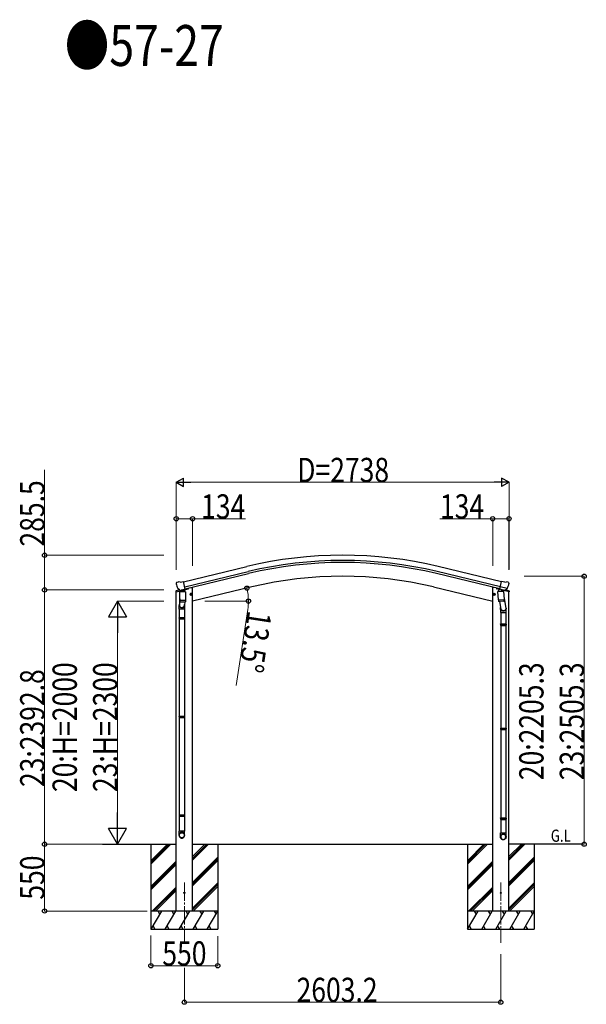
# Model space of a CAD drawing. Units: millimetres. Extents: x 0 to 67280, y 0 to 47520.
# Drawn here: x 15157 to 19818, y 8185 to 16288 of the extents above; entities that cross this region are included whole.
import ezdxf

# ---------------------------------------------------------------- set-up
doc = ezdxf.new("R2010")
doc.units = ezdxf.units.MM
doc.linetypes.add('YCENTER_1', pattern=[13, 10, -1, 1, -1])
for name, color, linetype, lineweight in [('USER1', 3, 'Continuous', 13), ('YKK_12', 2, 'Continuous', 13), ('YKK_13', 4, 'Continuous', 30), ('YKK_A1', 4, 'Continuous', 30), ('YKK_D', 6, 'Continuous', 13)]:
    doc.layers.add(name, color=color, linetype=linetype, lineweight=lineweight)
doc.styles.add('text-b', font='extslim2.shx', dxfattribs={"width": 0.8, "bigfont": 'extfont2.shx'})

msp = doc.modelspace()

# ---------------------------------------------------------------- linework, layer by layer
at = {"layer": 'YKK_12', "linetype": 'YCENTER_1', "ltscale": 15}
for p, q in [((16511.4, 9187.4), (16511.4, 8692.1)), ((19114.6, 9187.4), (19114.6, 8692.1))]:
    msp.add_line(p, q, dxfattribs=at)
at = {"layer": 'YKK_13', "linetype": 'Continuous', "ltscale": 0.5}
for p, q in [((16442, 11578.7), (16480.9, 11588)), ((16470.5, 11594.8), (16444.3, 11588.5)), ((16512.9, 11595.7), (16542.7, 11602.9)), ((16546.5, 11611), (16546.5, 11607.7)), ((19079.1, 11610.9), (19079.1, 11607.6)), ((19101.3, 11598.3), (19082.9, 11602.8)), ((19183.6, 11578.6), (19140.5, 11589)), ((19154.5, 11594.8), (19181.3, 11588.4)), ((16442, 11585.6), (16442, 11578.7)), ((19183.6, 11585.5), (19183.6, 11578.6))]:
    msp.add_line(p, q, dxfattribs=at)
at = {"layer": 'YKK_13'}
for p, q in [((16443.1, 11647), (16443.3, 11645.9)), ((16447.3, 11655.6), (16443.4, 11649.3)), ((16450.4, 11657.9), (16463.6, 11661)), ((16456.9, 11607.3), (16457.4, 11606.5)), ((16457.4, 11606.5), (16457.6, 11606.3)), ((16474, 11591.8), (16457.6, 11606.3)), ((16478.1, 11658.3), (16464.9, 11661)), ((16476.7, 11591.2), (16484.2, 11593.1)), ((16478.1, 11658.3), (16504.1, 11664.6)), ((16480.9, 11592.9), (16480.9, 11586)), ((16484.5, 11593), (16484.2, 11593.1)), ((16509.3, 11599), (16484.5, 11593)), ((16519.2, 11601.5), (16504.1, 11664.6)), ((16509.5, 11599.1), (16509.3, 11599)), ((16509.5, 11599.1), (16519.2, 11601.5)), ((16512.9, 11600.7), (16512.9, 11586)), ((19105.3, 11602.9), (19092, 11587.6)), ((19092, 11587.6), (19092.5, 11581.3)), ((19106.3, 11603), (19105.3, 11602.9)), ((19105.9, 11601.5), (19121.1, 11664.6)), ((19115.6, 11599.1), (19105.9, 11601.5)), ((19109.4, 11600.5), (19107.8, 11600.9)), ((19146.1, 11591.7), (19109.4, 11600.5)), ((19168, 11606.7), (19110.5, 11620.5)), ((19115.3, 11598.7), (19116.3, 11584.1)), ((19115.6, 11599.1), (19115.9, 11599)), ((19115.9, 11599), (19140.6, 11593)), ((19143.5, 11589.7), (19117.7, 11583.3)), ((19147, 11658.3), (19121.1, 11664.6)), ((19134.8, 11587.5), (19135.1, 11584.3)), ((19140.6, 11593), (19140.9, 11593.1)), ((19148.4, 11591.2), (19140.9, 11593.1)), ((19144.2, 11591.5), (19144.3, 11590.8)), ((19147.6, 11591.4), (19146.1, 11591.7)), ((19147, 11658.3), (19160.2, 11661)), ((19151.1, 11591.8), (19167.5, 11606.3)), ((19174.7, 11657.9), (19161.5, 11661)), ((19167.7, 11606.5), (19167.5, 11606.3)), ((19168.3, 11607.3), (19167.7, 11606.5)), ((19177.8, 11655.6), (19181.7, 11649.3)), ((19182, 11647), (19181.8, 11645.9)), ((16474, 11520.7), (16470.2, 11472.5)), ((16519.8, 11580), (16474, 11580)), ((16474, 11512), (16474, 11580)), ((16474, 11510.5), (16474, 11512)), ((16474, 11512), (16519.8, 11512)), ((16474, 11498), (16474, 11510.5)), ((16475.6, 11580), (16478.6, 11583.4)), ((16481.3, 11580), (16475.6, 11580)), ((16481.3, 11580), (16475.6, 11580)), ((16478.6, 11583.4), (16480.9, 11586)), ((16478.6, 11583.4), (16479.9, 11584.7)), ((16479.9, 11584.7), (16481.3, 11586)), ((16481.3, 11586), (16480.9, 11586)), ((16481.3, 11586), (16481.3, 11580)), ((16512.5, 11580), (16481.3, 11580)), ((16512.5, 11580), (16481.3, 11580)), ((16512.9, 11586), (16512.5, 11586)), ((16512.5, 11586), (16512.5, 11580)), ((16512.5, 11586), (16514, 11584.7)), ((16518.3, 11580), (16512.5, 11580)), ((16518.3, 11580), (16512.5, 11580)), ((16515.2, 11583.4), (16512.9, 11586)), ((16514, 11584.7), (16515.2, 11583.4)), ((16518.3, 11580), (16515.2, 11583.4)), ((16519.8, 11580), (16519.8, 11512)), ((16519.8, 11512), (16519.8, 11510.5)), ((16519.8, 11510.5), (16519.8, 11498)), ((16557.8, 11556.6), (16577.3, 11561.3)), ((16562.4, 11564.4), (16560.3, 11557.2)), ((16560.3, 11557.2), (16565.4, 11551.8)), ((16569.7, 11566.2), (16562.4, 11564.4)), ((16569.9, 11549.3), (16565.2, 11568.7)), ((16565.4, 11551.8), (16572.7, 11553.5)), ((16574.9, 11560.7), (16569.7, 11566.2)), ((16572.7, 11553.5), (16574.9, 11560.7)), ((19068.2, 11556.6), (19048.8, 11561.3)), ((19051.2, 11560.7), (19056.4, 11566.2)), ((19053.3, 11553.5), (19051.2, 11560.7)), ((19060.6, 11551.8), (19053.3, 11553.5)), ((19056.2, 11549.3), (19060.8, 11568.7)), ((19056.4, 11566.2), (19063.7, 11564.4)), ((19065.8, 11557.2), (19060.6, 11551.8)), ((19063.7, 11564.4), (19065.8, 11557.2)), ((19090.9, 11581.2), (19136.6, 11584.4)), ((19095.6, 11514.3), (19090.9, 11581.2)), ((19095.6, 11514.3), (19141.3, 11517.5)), ((19095.6, 11514.3), (19096.5, 11501.6)), ((19136.6, 11584.4), (19141.3, 11517.5)), ((19139.5, 11542.3), (19155.5, 11446.1)), ((19142.1, 11505.1), (19141.3, 11517.5)), ((16467.4, 11436.1), (16467.4, 11466.5)), ((16513.4, 11436.1), (16467.4, 11436.1)), ((16468.5, 11475), (16468, 11472)), ((16469.4, 11436.1), (16469.4, 11365.3)), ((16474.5, 11496.7), (16474.5, 11496.7)), ((16476, 11496), (16496.9, 11496)), ((16496.9, 11496), (16517.8, 11496)), ((16511.4, 11436.1), (16511.4, 11365.3)), ((16514.2, 11496), (16512, 11469.1)), ((16513.4, 11465.3), (16513.4, 11436.1)), ((16519.3, 11496.7), (16519.3, 11496.7)), ((19140.3, 11502.9), (19098.6, 11500)), ((19104, 11500.4), (19114.8, 11436.8)), ((19111.6, 11443.6), (19111.6, 11409)), ((19141.7, 11503.7), (19141.7, 11503.7)), ((19157.6, 11409), (19157.6, 11443.3)), ((16467.4, 11363.3), (16468.4, 11365.3)), ((16513.4, 11363.3), (16467.4, 11363.3)), ((16467.4, 11363.3), (16467.4, 11355.3)), ((16513.4, 11355.3), (16467.4, 11355.3)), ((16467.4, 11355.3), (16468.4, 11353.3)), ((16512.4, 11365.3), (16468.4, 11365.3)), ((16512.4, 11353.3), (16468.4, 11353.3)), ((16469.4, 11353.3), (16469.4, 10553.8)), ((16511.4, 11353.3), (16511.4, 10553.8)), ((16513.4, 11363.3), (16512.4, 11365.3)), ((16513.4, 11355.3), (16512.4, 11353.3)), ((16513.4, 11363.3), (16513.4, 11355.3)), ((19111.6, 11409), (19157.6, 11409)), ((19113.6, 11409), (19113.6, 11315)), ((19155.6, 11409), (19155.6, 11315)), ((19111.6, 11313), (19112.6, 11315)), ((19111.6, 11313), (19157.6, 11313)), ((19111.6, 11313), (19111.6, 11305)), ((19111.6, 11305), (19157.6, 11305)), ((19111.6, 11305), (19112.6, 11303)), ((19112.6, 11315), (19156.6, 11315)), ((19112.6, 11303), (19156.6, 11303)), ((19113.6, 11303), (19113.6, 10458.8)), ((19155.6, 11303), (19155.6, 10458.8)), ((19157.6, 11313), (19156.6, 11315)), ((19157.6, 11305), (19156.6, 11303)), ((19157.6, 11313), (19157.6, 11305)), ((16467.4, 10551.8), (16468.4, 10553.8)), ((16513.4, 10551.8), (16467.4, 10551.8)), ((16467.4, 10551.8), (16467.4, 10543.8)), ((16513.4, 10543.8), (16467.4, 10543.8)), ((16467.4, 10543.8), (16468.4, 10541.8)), ((16512.4, 10553.8), (16468.4, 10553.8)), ((16512.4, 10541.8), (16468.4, 10541.8)), ((16469.4, 10541.8), (16469.4, 9742.2)), ((16511.4, 10541.8), (16511.4, 9742.2)), ((16513.4, 10551.8), (16512.4, 10553.8)), ((16513.4, 10543.8), (16512.4, 10541.8)), ((16513.4, 10551.8), (16513.4, 10543.8)), ((19111.6, 10456.8), (19112.6, 10458.8)), ((19111.6, 10456.8), (19157.6, 10456.8)), ((19111.6, 10456.8), (19111.6, 10448.8)), ((19112.6, 10458.8), (19156.6, 10458.8)), ((19157.6, 10456.8), (19156.6, 10458.8)), ((19157.6, 10456.8), (19157.6, 10448.8)), ((19111.6, 10448.8), (19157.6, 10448.8)), ((19111.6, 10448.8), (19112.6, 10446.8)), ((19112.6, 10446.8), (19156.6, 10446.8)), ((19113.6, 10446.8), (19113.6, 9718.6)), ((19155.6, 10446.8), (19155.6, 9718.6)), ((19157.6, 10448.8), (19156.6, 10446.8)), ((16467.4, 9740.2), (16468.4, 9742.2)), ((16513.4, 9740.2), (16467.4, 9740.2)), ((16467.4, 9740.2), (16467.4, 9732.2)), ((16513.4, 9732.2), (16467.4, 9732.2)), ((16467.4, 9732.2), (16468.4, 9730.2)), ((16512.4, 9742.2), (16468.4, 9742.2)), ((16512.4, 9730.2), (16468.4, 9730.2)), ((16469.4, 9730.2), (16469.4, 9610.7)), ((16511.4, 9730.2), (16511.4, 9610.7)), ((16513.4, 9740.2), (16512.4, 9742.2)), ((16513.4, 9732.2), (16512.4, 9730.2)), ((16513.4, 9740.2), (16513.4, 9732.2)), ((19111.6, 9716.6), (19112.6, 9718.6)), ((19111.6, 9716.6), (19157.6, 9716.6)), ((19111.6, 9716.6), (19111.6, 9708.6)), ((19111.6, 9708.6), (19157.6, 9708.6)), ((19111.6, 9708.6), (19112.6, 9706.6)), ((19112.6, 9718.6), (19156.6, 9718.6)), ((19112.6, 9706.6), (19156.6, 9706.6)), ((19113.6, 9706.6), (19113.6, 9596.6)), ((19155.6, 9706.6), (19155.6, 9596.6)), ((19157.6, 9716.6), (19156.6, 9718.6)), ((19157.6, 9708.6), (19156.6, 9706.6)), ((19157.6, 9716.6), (19157.6, 9708.6)), ((16467.4, 9576), (16467.4, 9610.7)), ((16513.4, 9610.7), (16467.4, 9610.7)), ((16513.4, 9576), (16513.4, 9610.7)), ((19111.6, 9562.4), (19111.6, 9596.6)), ((19111.6, 9596.6), (19157.6, 9596.6)), ((19157.6, 9562.4), (19157.6, 9596.6))]:
    msp.add_line(p, q, dxfattribs=at)
for centre, radius in [((16567.6, 11559), 8.5), ((16567.6, 11559), 7.7), ((16567.6, 11559), 6.5), ((19058.5, 11559), 8.5), ((19058.5, 11559), 7.7), ((19058.5, 11559), 6.5), ((16511.4, 9102.6), 4.5), ((19114.6, 9102.6), 4.5)]:
    msp.add_circle(centre, radius, dxfattribs=at)
at = {"layer": 'YKK_13', "linetype": 'Continuous', "ltscale": 0.5}
for centre, radius, start, end in [((16445, 11585.6), 3, 103.5, 180), ((16541.5, 11607.7), 5, 283.5, 0), ((19084.1, 11607.6), 5, 180, 256.5), ((19180.6, 11585.5), 3, 0, 76.5)]:
    msp.add_arc(centre, radius, start, end, dxfattribs=at)
at = {"layer": 'YKK_13'}
for centre, radius, start, end in [((16640.2, 11693.1), 202.4, 193.5, 205.09125), ((16451.6, 11653), 5, 103.5, 148.5), ((16464.3, 11658.1), 3, 78.5, 103.5), ((19107.9, 11601.4), 0.5, 221.23754, 256.5), ((19114.7, 11598.6), 0.604, 7.79405, 79.40158), ((19143.3, 11590.7), 1, 284, 4), ((19144.7, 11591.5), 0.5, 76.5, 184), ((19147.7, 11591.8), 0.5, 256.5, 291.76246), ((19160.8, 11658.1), 3, 76.5, 101.5), ((18985, 11693.1), 202.4, 334.90875, 346.5), ((19173.6, 11653), 5, 31.5, 76.5), ((19117.4, 11584.2), 1.03, 188.03431, 289.96103), ((16497.4, 11466.5), 30, 169.47612, 180), ((16476, 11498), 2, 180, 221.3929), ((16476, 11498), 2, 221.40963, 270), ((16517.8, 11498), 2, 270, 318.59037), ((16517.8, 11498), 2, 318.61302, 0), ((19098.5, 11502), 2, 190.53157, 274), ((19140.2, 11504.9), 2, 274, 322.59038), ((19140.2, 11504.9), 1.95, 322.52234, 4.95983), ((19127.6, 11443.3), 30, 0, 2.54858)]:
    msp.add_arc(centre, radius, start, end, dxfattribs=at)
at = {"layer": 'YKK_13', "extrusion": (0, 0, -1)}
for centre, major_axis, ratio, start_param, end_param in [((16446, 11647.7), (-1.57, -2.57), 0.99628, 0.783535, 1.570796), ((19149.1, 11594.3), (-2.63, 3.16), 0.650902, 4.095823, 4.168633), ((19149.2, 11594.1), (0.73, -2.92), 0.997631, 5.80419, 6.600612), ((19134.6, 11443.6), (-23, 0), 0.996195, 2.556026, 6.566303), ((19134.6, 11443.6), (-21, 0), 0.996195, 2.934915, 5.951239), ((19134.6, 9564.2), (23, 0), 0.996195, 3.141593, 6.283185), ((19134.6, 9562.4), (23, 0), 0.996195, 3.141593, 6.283185), ((19134.6, 9562.4), (0, -23.4), 0.981806, 4.712389, 7.853982)]:
    msp.add_ellipse(centre, major_axis=major_axis, ratio=ratio, start_param=start_param, end_param=end_param, dxfattribs=at)
at = {"layer": 'YKK_13'}
for centre, major_axis, ratio, start_param, end_param in [((16476, 11594.1), (-0.73, -2.92), 0.997631, 5.80419, 6.600612), ((16476, 11594.3), (2.63, 3.16), 0.650902, 4.095823, 4.168633), ((16476, 11594.2), (-0.73, -2.92), 0.997631, 0.390237, 0.478995), ((19179.1, 11647.7), (1.57, -2.57), 0.99628, 0.783535, 1.570796), ((16491.1, 11470.8), (23, 0), 0.996195, 2.642196, 6.623904), ((16491.1, 11470.8), (21, 0), 0.996195, 3.058637, 6.203628), ((16490.4, 9577.7), (-23, 0), 0.996195, 3.141593, 6.283185), ((16490.4, 9576), (-23, 0), 0.996195, 3.141593, 6.283185), ((16490.4, 9576), (0, -23.4), 0.981806, 4.712389, 7.853982)]:
    msp.add_ellipse(centre, major_axis=major_axis, ratio=ratio, start_param=start_param, end_param=end_param, dxfattribs=at)
at = {"layer": 'YKK_13', "extrusion": (1e-16, 0, -1)}
msp.add_ellipse((19149.1, 11594.2), major_axis=(0.73, -2.92), ratio=0.997631, start_param=0.390237, end_param=0.478995, dxfattribs=at)
at = {"layer": 'YKK_13'}
msp.add_ellipse((16490.4, 9576), major_axis=(21, 0), ratio=0.996195, dxfattribs=at)
at = {"layer": 'YKK_13', "extrusion": (0, 0, -1)}
msp.add_ellipse((19134.6, 9562.4), major_axis=(-21, 0), ratio=0.996195, dxfattribs=at)
at = {"layer": 'YKK_13'}
msp.add_open_spline([(16512.5, 11580), (16512.4, 11580.6), (16512.2, 11581.7), (16511.6, 11583.4), (16510.9, 11584.7), (16510.1, 11585.9), (16509.2, 11586.8), (16508.1, 11587.6), (16506.9, 11588.2), (16505.6, 11588.8), (16504.1, 11589.2), (16502.6, 11589.5), (16501.1, 11589.8), (16499.2, 11590), (16497, 11590), (16494.9, 11590), (16493, 11589.8), (16491.4, 11589.6), (16490, 11589.3), (16488.6, 11588.9), (16487.3, 11588.4), (16486.1, 11587.8), (16485, 11587.1), (16484.1, 11586.3), (16483.3, 11585.2), (16482.5, 11584), (16481.9, 11582.5), (16481.6, 11581.2), (16481.4, 11580.3), (16481.3, 11580)], degree=3, knots=[0, 0, 0, 0, 1.772612, 3.484971, 5.139263, 6.403342, 7.682688, 8.994748, 10.372144, 11.827643, 13.354774, 14.865462, 16.436109, 18.043616, 20.494024, 22.946764, 24.55632, 26.130911, 27.647141, 29.095889, 30.481008, 31.795363, 33.050849, 34.2695, 35.465236, 37.013275, 38.603559, 40.24405, 41.188834, 41.188834, 41.188834, 41.188834], dxfattribs=at)
at = {"layer": 'YKK_A1'}
for p, q in [((16504.5, 11662.6), (17025.6, 11787.7)), ((19121.5, 11662.6), (18600.4, 11787.7)), ((16514.6, 11620.7), (17035.7, 11745.8)), ((16518.5, 11604.3), (17039.6, 11729.4)), ((19107.5, 11604.3), (18586.4, 11729.4)), ((19111.5, 11620.7), (18590.4, 11745.8)), ((16565.6, 11615.6), (16578.4, 11615.6)), ((17066, 11619.5), (16578.4, 11502.5)), ((16578.4, 8952.6), (16578.4, 11615.6)), ((18560.1, 11619.5), (19047.6, 11502.5)), ((19047.6, 8952.6), (19047.6, 11615.6)), ((19060.5, 11615.6), (19047.6, 11615.6)), ((19153, 11595.7), (19153, 11595.1)), ((16444.4, 8952.6), (16444.4, 11579.3)), ((19181.6, 8952.6), (19181.6, 11579.3)), ((15837.6, 9502.6), (16444.4, 9502.6)), ((16236.4, 9502.6), (16236.4, 8802.6)), ((16578.4, 9502.6), (19047.6, 9502.6)), ((16786.4, 9502.6), (16786.4, 8802.6)), ((18839.6, 9502.6), (18839.6, 8802.6)), ((19788.5, 9502.6), (19181.6, 9502.6)), ((19389.6, 9502.6), (19389.6, 8802.6))]:
    msp.add_line(p, q, dxfattribs=at)
at = {"layer": 'YKK_A1', "linetype": 'Continuous', "ltscale": 0.5}
for p, q in [((16236.4, 9366.6), (16372.4, 9502.6)), ((16236.4, 9352.5), (16386.6, 9502.6)), ((16236.4, 9338.3), (16400.7, 9502.6)), ((16578.4, 9371.9), (16709.1, 9502.6)), ((16578.4, 9386.1), (16694.9, 9502.6)), ((16578.4, 9400.2), (16680.8, 9502.6)), ((18839.6, 9366.6), (18975.6, 9502.6)), ((18839.6, 9352.5), (18989.7, 9502.6)), ((18839.6, 9338.3), (19003.9, 9502.6)), ((19181.6, 9371.9), (19312.2, 9502.6)), ((19181.6, 9386.1), (19298.1, 9502.6)), ((19181.6, 9400.2), (19284, 9502.6)), ((16236.4, 9154.5), (16444.4, 9362.5)), ((16236.4, 9140.3), (16444.4, 9348.3)), ((16236.4, 9126.2), (16444.4, 9334.2)), ((16578.4, 9188.1), (16786.4, 9396.1)), ((16578.4, 9174), (16786.4, 9382)), ((16578.4, 9159.8), (16786.4, 9367.8)), ((18839.6, 9154.5), (19047.6, 9362.5)), ((18839.6, 9140.3), (19047.6, 9348.3)), ((18839.6, 9126.2), (19047.6, 9334.2)), ((19181.6, 9188.1), (19389.6, 9396.1)), ((19181.6, 9174), (19389.6, 9382)), ((19181.6, 9159.8), (19389.6, 9367.8)), ((16578.4, 8976), (16786.4, 9184)), ((16578.4, 8961.8), (16786.4, 9169.8)), ((19181.6, 8976), (19389.6, 9184)), ((19181.6, 8961.8), (19389.6, 9169.8)), ((16246.7, 8952.6), (16444.4, 9150.3)), ((16261.4, 8953.2), (16444.4, 9136.2)), ((16275, 8952.6), (16444.4, 9122.1)), ((16583.3, 8952.6), (16786.4, 9155.7)), ((18849.9, 8952.6), (19047.6, 9150.3)), ((18864.6, 8953.2), (19047.6, 9136.2)), ((18878.1, 8952.6), (19047.6, 9122.1)), ((19186.5, 8952.6), (19389.6, 9155.7)), ((16786.4, 8952.6), (16236.4, 8952.6)), ((16238.5, 8802.6), (16325.1, 8952.6)), ((16310.1, 8926.6), (16295.1, 8952.6)), ((16353.9, 8802.6), (16440.5, 8952.6)), ((16425.5, 8926.6), (16410.5, 8952.6)), ((16469.4, 8802.6), (16556, 8952.6)), ((16541, 8926.6), (16526, 8952.6)), ((16584.9, 8802.6), (16671.5, 8952.6)), ((16656.5, 8926.6), (16641.5, 8952.6)), ((16700.3, 8802.6), (16786.4, 8951.7)), ((16756.9, 8952.6), (16771.9, 8926.6)), ((19389.6, 8952.6), (18839.6, 8952.6)), ((18841.6, 8802.6), (18928.2, 8952.6)), ((18913.2, 8926.6), (18898.2, 8952.6)), ((18957.1, 8802.6), (19043.7, 8952.6)), ((19028.7, 8926.6), (19013.7, 8952.6)), ((19072.6, 8802.6), (19159.2, 8952.6)), ((19144.2, 8926.6), (19129.2, 8952.6)), ((19188, 8802.6), (19274.6, 8952.6)), ((19259.6, 8926.6), (19244.6, 8952.6)), ((19303.5, 8802.6), (19389.6, 8951.7)), ((19360.1, 8952.6), (19375.1, 8926.6)), ((16236.4, 8802.6), (16786.4, 8802.6)), ((16253.5, 8828.6), (16268.5, 8802.6)), ((16368.9, 8828.6), (16383.9, 8802.6)), ((16484.4, 8828.6), (16499.4, 8802.6)), ((16599.9, 8828.6), (16614.9, 8802.6)), ((16715.3, 8828.6), (16730.3, 8802.6)), ((18839.6, 8802.6), (19389.6, 8802.6)), ((18856.6, 8828.6), (18871.6, 8802.6)), ((18972.1, 8828.6), (18987.1, 8802.6)), ((19087.6, 8828.6), (19102.6, 8802.6)), ((19203, 8828.6), (19218, 8802.6)), ((19318.5, 8828.6), (19333.5, 8802.6))]:
    msp.add_line(p, q, dxfattribs=at)
at = {"layer": 'YKK_A1'}
for radius in [3373, 3329.8, 3313, 3200]:
    msp.add_arc((17813, 8507.9), radius, 76.5, 103.5, dxfattribs=at)
at = {"layer": 'YKK_D'}
for p, q in [((15361.4, 11880.9), (15361.4, 12582.3)), ((16443.9, 11761.2), (16443.9, 12481.9)), ((19112.1, 12480.9), (16513.9, 12480.9)), ((19182.1, 11762.2), (19182.1, 12481.9)), ((16444.4, 11761.2), (16444.4, 12181.9)), ((16444.4, 12180.9), (16578.4, 12180.9)), ((16578.4, 11793.6), (16578.4, 12181.9)), ((16578.4, 12180.9), (17013.1, 12180.9)), ((19047.6, 12180.9), (18612.9, 12180.9)), ((19047.6, 11793.6), (19047.6, 12181.9)), ((19181.6, 12180.9), (19047.6, 12180.9)), ((19181.6, 11761.2), (19181.6, 12181.9)), ((16343.9, 11880.9), (15360.4, 11880.9)), ((15361.4, 11595.4), (15361.4, 11880.9)), ((19306.1, 11707.9), (19801.2, 11707.9)), ((19800.2, 11707.9), (19800.2, 9502.6)), ((16343.9, 11595.4), (15360.4, 11595.4)), ((16343.9, 11595.4), (15360.4, 11595.4)), ((15361.4, 11595.4), (15361.4, 9502.6)), ((16343.9, 11502.6), (15960.4, 11502.6)), ((16679.9, 11502.6), (17039.2, 11502.6)), ((17032.8, 11432.8), (16936.9, 10808.8)), ((15961.4, 11352.6), (15961.4, 9652.6)), ((15817.8, 9502.6), (15360.4, 9502.6)), ((16086.4, 9502.6), (15360.4, 9502.6)), ((15361.4, 8952.6), (15361.4, 9502.6)), ((15819.8, 9502.6), (15962.4, 9502.6)), ((19550.9, 9502.6), (19801.2, 9502.6)), ((16206.7, 8952.6), (15360.4, 8952.6)), ((16236.4, 8752.6), (16236.4, 8501.6)), ((16786.4, 8744.9), (16786.4, 8501.6)), ((19114.6, 8597.8), (19114.6, 8201.6)), ((16236.4, 8502.6), (16786.4, 8502.6)), ((16511.4, 8484.4), (16511.4, 8201.6)), ((19114.6, 8202.6), (16511.4, 8202.6))]:
    msp.add_line(p, q, dxfattribs=at)
at = {"layer": 'YKK_D', "lineweight": -2}
for p, q in [((16443.9, 12480.9), (16504.6, 12515.9)), ((16443.9, 12480.9), (16504.6, 12445.9)), ((16443.9, 12480.9), (16565.2, 12480.9)), ((16504.6, 12445.9), (16504.6, 12515.9)), ((19182.1, 12480.9), (19060.9, 12480.9)), ((19182.1, 12480.9), (19121.5, 12515.9)), ((19121.5, 12515.9), (19121.5, 12445.9)), ((19182.1, 12480.9), (19121.5, 12445.9)), ((15961.4, 11502.6), (15886.4, 11372.7)), ((15961.4, 11502.6), (16036.4, 11372.7)), ((15961.4, 11502.6), (15961.4, 11242.8)), ((15886.4, 11372.7), (16036.4, 11372.7)), ((15961.4, 9502.6), (15961.4, 9762.4)), ((15961.4, 9502.6), (15886.4, 9632.5)), ((16036.4, 9632.5), (15886.4, 9632.5)), ((15961.4, 9502.6), (16036.4, 9632.5))]:
    msp.add_line(p, q, dxfattribs=at)
at = {"layer": 'YKK_D', "linetype": 'ByBlock', "lineweight": -2}
for centre in [(16444.4, 12180.9), (16578.4, 12180.9), (19047.6, 12180.9), (19181.6, 12180.9), (15361.4, 11880.9), (19800.2, 11707.9), (15361.4, 11595.4), (15361.4, 11595.4), (17025.5, 11609.8), (17038.2, 11502.6), (15361.4, 9502.6), (15361.4, 9502.6), (19800.2, 9502.6), (15361.4, 8952.6), (16236.4, 8502.6), (16786.4, 8502.6), (16511.4, 8202.6), (19114.6, 8202.6)]:
    msp.add_circle(centre, 17.5, dxfattribs=at)
at = {"layer": 'YKK_D'}
for start, end in [(0, 13.5), (351.2581, 0)]:
    msp.add_arc((16578.9, 11502.6), 459.2, start, end, dxfattribs=at)

# ---------------------------------------------------------------- texts
at = {"layer": 'USER1', "style": 'text-b', "width": 0.8}
for s, height, p in [('●57-27', 336, (15527.5, 15907.1)), ('G.L', 100, (19525.7, 9522.6))]:
    msp.add_text(s, height=height, dxfattribs=at).set_placement(p)
at = {"layer": 'YKK_D', "style": 'text-b', "width": 0.8}
for s, p in [('D=2738', (17439.7, 12481.9)), ('134', (16649.4, 12181.9)), ('134', (18613.9, 12181.9)), ('550', (16330.1, 8503.6)), ('2603.2', (17434.4, 8203.6))]:
    msp.add_text(s, height=200, dxfattribs=at).set_placement(p)
for s, rotation, p in [('285.5', 90, (15360.4, 11951.9)), ('13.5°', 261.2581, (17033.7, 11431.6)), ('20:H=2000', 90, (15627.1, 9931.9)), ('23:H=2300', 90, (15960.4, 9931.9)), ('20:2205.3', 90, (19465.9, 10029.3)), ('23:2505.3', 90, (19799.2, 10029.3)), ('23:2392.8', 90, (15360.4, 9973)), ('550', 90, (15360.4, 9046.2))]:
    msp.add_text(s, height=200, rotation=rotation, dxfattribs=at).set_placement(p)

doc.saveas('drawing.dxf')
